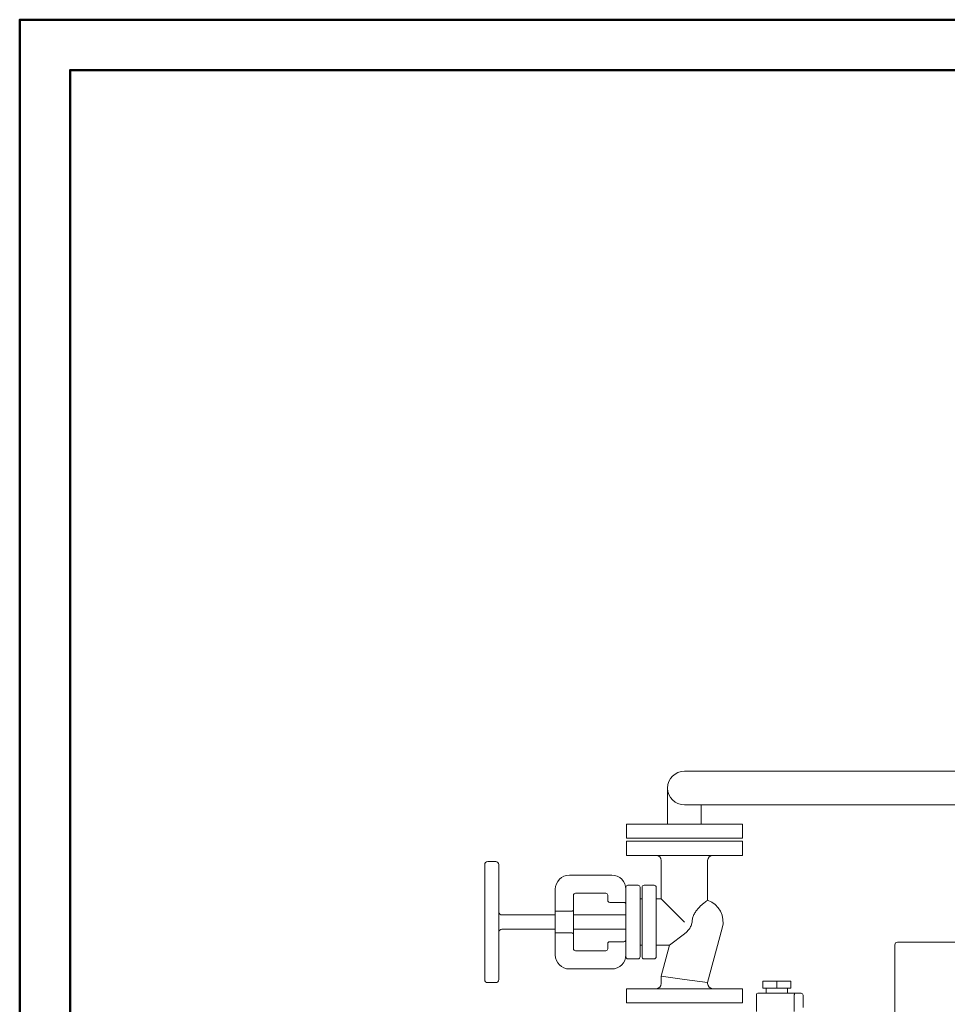
# Model space of a CAD drawing. Units: millimetres. Extents: x -27 to 7799, y 36 to 5098.
# Drawn here: x -27 to 893, y 4123 to 5098 of the extents above; entities that cross this region are included whole.
import ezdxf

# ---------------------------------------------------------------- set-up
doc = ezdxf.new("R2010")
doc.units = ezdxf.units.MM
doc.layers.add('AM_0', color=7, linetype='Continuous', lineweight=15)
doc.layers.add('AM_BOR', color=7, linetype='Continuous', lineweight=50)

# ---------------------------------------------------------------- blocks, each defined once
blk = doc.blocks.new('P-SIXEN 800')
at = {"layer": 'AM_0'}
for p, q in [((-38.13, 1628.48), (-861.1, 1628.48)), ((-877.8, 1576), (-877.8, 1611.78)), ((-38.43, 1595.08), (-861.1, 1595.08)), ((-844.4, 1576), (-844.4, 1595.08)), ((-918.6, 1576), (-918.6, 1562)), ((-918.6, 1576), (-803.6, 1576)), ((-803.6, 1576), (-803.6, 1562)), ((-803.6, 1562), (-918.6, 1562)), ((-918.6, 1545), (-918.6, 1559)), ((-803.6, 1559), (-918.6, 1559)), ((-803.6, 1559), (-861.1, 1559)), ((-803.6, 1545), (-803.6, 1559)), ((-918.6, 1545), (-803.6, 1545)), ((-861.1, 1545), (-803.6, 1545)), ((-1059.1, 1536), (-1059.1, 1422)), ((-1048.1, 1539), (-1056.1, 1539)), ((-1045.1, 1422), (-1045.1, 1536)), ((-884.1, 1540), (-884.1, 1502)), ((-838.1, 1540), (-838.1, 1500.68)), ((-933.1, 1525.5), (-975.1, 1525.5)), ((-919.1, 1444.5), (-919.1, 1513.5)), ((-917.1, 1515.5), (-907.1, 1515.5)), ((-905.1, 1513.5), (-905.1, 1444.5)), ((-903.1, 1444.5), (-903.1, 1513.5)), ((-901.1, 1515.5), (-891.1, 1515.5)), ((-889.1, 1513.5), (-889.1, 1444.5)), ((-989.1, 1511.5), (-989.1, 1489.72)), ((-971.1, 1505.5), (-971.1, 1491.12)), ((-939.1, 1507.5), (-969.1, 1507.5)), ((-937.1, 1500.5), (-937.1, 1505.5)), ((-921.1, 1498.5), (-935.1, 1498.5)), ((-903.1, 1502), (-905.1, 1502)), ((-889.1, 1502), (-884.1, 1502)), ((-884.1, 1502), (-861.1, 1479)), ((-989.1, 1486), (-1042.1, 1486)), ((-973.1, 1489.72), (-989.1, 1489.72)), ((-989.1, 1468.28), (-989.1, 1489.72)), ((-971.1, 1466.88), (-971.1, 1491.12)), ((-919.1, 1486), (-971.1, 1486)), ((-853.3, 1481.03), (-853.57, 1479)), ((-989.1, 1472), (-1042.1, 1472)), ((-989.1, 1468.28), (-989.1, 1446.5)), ((-989.1, 1468.28), (-973.1, 1468.28)), ((-919.1, 1472), (-971.1, 1472)), ((-971.1, 1466.88), (-971.1, 1452.5)), ((-861.1, 1467.26), (-875.8, 1456)), ((-838.1, 1419.15), (-823.56, 1473.01)), ((-937.1, 1452.5), (-937.1, 1457.5)), ((-935.1, 1459.5), (-921.1, 1459.5)), ((-903.1, 1456), (-905.1, 1456)), ((-889.1, 1456), (-875.8, 1456)), ((-884.1, 1425.25), (-875.8, 1456)), ((-652.5, 811.5), (-652.5, 1456.5)), ((-650, 1459), (-5, 1459)), ((-969.1, 1450.5), (-939.1, 1450.5)), ((-907.1, 1442.5), (-917.1, 1442.5)), ((-891.1, 1442.5), (-901.1, 1442.5)), ((-975.1, 1432.5), (-933.1, 1432.5)), ((-884.1, 1418), (-884.1, 1425.25)), ((-884.1, 1425.25), (-861.1, 1422.2)), ((-1048.1, 1419), (-1056.1, 1419)), ((-838.1, 1419.15), (-861.1, 1422.2)), ((-838.1, 1418), (-838.1, 1419.15)), ((-783.5, 1420.5), (-769.5, 1420.5)), ((-783.5, 1420.5), (-783.5, 1413.5)), ((-769.5, 1420.5), (-755.5, 1420.5)), ((-769.5, 1420.5), (-769.5, 1413.5)), ((-755.5, 1420.5), (-755.5, 1413.5)), ((-918.6, 1399), (-918.6, 1413)), ((-803.6, 1413), (-918.6, 1413)), ((-803.6, 1399), (-803.6, 1413)), ((-789.5, 1390.33), (-789.5, 1407.5)), ((-788.5, 1408.5), (-752.27, 1408.5)), ((-769.5, 1413.5), (-783.5, 1413.5)), ((-780.15, 1408.5), (-780.15, 1413.5)), ((-755.5, 1413.5), (-769.5, 1413.5)), ((-758.85, 1408.5), (-758.85, 1413.5)), ((-752.27, 1408.5), (-745.5, 1408.5)), ((-752.18, 1406.5), (-752.18, 1390.33)), ((-743.5, 1406.5), (-743.5, 1394.41)), ((-918.6, 1399), (-803.6, 1399))]:
    blk.add_line(p, q, dxfattribs=at)
for centre, radius, start, end in [((-861.1, 1611.78), 16.7, 90, 270), ((-889.1, 1540), 5, 0, 90), ((-833.1, 1540), 5, 90, 180), ((-1056.1, 1536), 3, 90, 180), ((-1048.1, 1536), 3, 0, 90), ((-975.1, 1511.5), 14, 90, 180), ((-933.1, 1511.5), 14, 0, 90), ((-917.1, 1513.5), 2, 90, 180), ((-907.1, 1513.5), 2, 0, 90), ((-901.1, 1513.5), 2, 90, 180), ((-891.1, 1513.5), 2, 0, 90), ((-969.1, 1505.5), 2, 90, 180), ((-939.1, 1505.5), 2, 0, 90), ((-935.1, 1500.5), 2, 180, 270), ((-921.1, 1496.5), 2, 0, 90), ((-845.77, 1479), 23, 344.89293, 70.52878), ((-1042.1, 1489), 3, 180, 270), ((-1042.1, 1469), 3, 90, 180), ((-935.1, 1457.5), 2, 90, 180), ((-921.1, 1461.5), 2, 270, 0), ((-650, 1456.5), 2.5, 90, 180), ((-975.1, 1446.5), 14, 180, 270), ((-969.1, 1452.5), 2, 180, 270), ((-939.1, 1452.5), 2, 270, 0), ((-933.1, 1446.5), 14, 270, 0), ((-917.1, 1444.5), 2, 180, 270), ((-907.1, 1444.5), 2, 270, 0), ((-901.1, 1444.5), 2, 180, 270), ((-891.1, 1444.5), 2, 270, 0), ((-1056.1, 1422), 3, 180, 270), ((-1048.1, 1422), 3, 270, 0), ((-889.1, 1418), 5, 270, 0), ((-833.1, 1418), 5, 180, 270), ((-788.5, 1407.5), 1, 90, 180), ((-745.5, 1406.5), 2, 0, 90)]:
    blk.add_arc(centre, radius, start, end, dxfattribs=at)
for points, knots in [([(-853.3, 1481.03), (-853.22, 1481.61), (-853.11, 1482.19), (-852.82, 1483.39), (-852.63, 1484.01), (-852.18, 1485.22), (-851.93, 1485.81), (-851.09, 1487.56), (-850.42, 1488.66), (-849.35, 1490.2), (-848.99, 1490.69), (-848.24, 1491.62), (-847.87, 1492.07), (-847.08, 1492.97), (-846.64, 1493.45), (-845.73, 1494.37), (-845.28, 1494.82), (-844.37, 1495.67), (-843.93, 1496.08), (-843.09, 1496.82), (-842.69, 1497.16), (-841.71, 1497.97), (-841.13, 1498.43), (-840.07, 1499.24), (-839.61, 1499.59), (-838.86, 1500.14), (-838.57, 1500.35), (-838.19, 1500.62), (-838.1, 1500.68), (-838.1, 1500.68)], [2.960235, 2.960235, 2.960235, 2.960235, 4.685454, 4.685454, 6.558976, 6.558976, 8.432498, 8.432498, 12.179541, 12.179541, 14.053063, 14.053063, 15.926584, 15.926584, 18.038888, 18.038888, 20.151193, 20.151193, 22.263497, 22.263497, 24.375801, 24.375801, 27.878018, 27.878018, 31.380234, 31.380234, 34.882451, 34.882451, 38.384668, 38.384668, 38.384668, 38.384668]), ([(-973.1, 1489.72), (-972.97, 1489.72), (-972.85, 1489.73), (-972.59, 1489.77), (-972.47, 1489.81), (-972.23, 1489.88), (-972.12, 1489.93), (-971.92, 1490.03), (-971.82, 1490.09), (-971.54, 1490.29), (-971.38, 1490.46), (-971.21, 1490.71), (-971.17, 1490.8), (-971.11, 1490.97), (-971.1, 1491.05), (-971.1, 1491.12)], [6.534403, 6.534403, 6.534403, 6.534403, 6.912702, 6.912702, 7.291002, 7.291002, 7.669301, 7.669301, 8.047601, 8.047601, 8.963003, 8.963003, 9.420705, 9.420705, 9.878406, 9.878406, 9.878406, 9.878406]), ([(-861.1, 1467.26), (-860.85, 1467.45), (-860.59, 1467.65), (-859.38, 1468.65), (-858.45, 1469.52), (-857.18, 1470.96), (-856.78, 1471.46), (-856.03, 1472.5), (-855.69, 1473.04), (-855.07, 1474.15), (-854.79, 1474.72), (-854.32, 1475.88), (-854.12, 1476.47), (-853.8, 1477.62), (-853.68, 1478.21), (-853.58, 1478.88), (-853.58, 1478.94), (-853.57, 1479)], [69.839218, 69.839218, 69.839218, 69.839218, 70.822637, 70.822637, 74.537684, 74.537684, 76.395207, 76.395207, 78.25273, 78.25273, 80.110254, 80.110254, 81.967777, 81.967777, 83.689168, 83.689168, 83.864199, 83.864199, 83.864199, 83.864199]), ([(-971.1, 1466.88), (-971.1, 1466.95), (-971.11, 1467.03), (-971.17, 1467.2), (-971.21, 1467.29), (-971.38, 1467.54), (-971.54, 1467.71), (-971.82, 1467.91), (-971.92, 1467.97), (-972.12, 1468.07), (-972.23, 1468.12), (-972.47, 1468.19), (-972.59, 1468.23), (-972.85, 1468.27), (-972.97, 1468.28), (-973.1, 1468.28)], [3.188991, 3.188991, 3.188991, 3.188991, 3.646692, 3.646692, 4.104394, 4.104394, 5.019796, 5.019796, 5.398096, 5.398096, 5.776395, 5.776395, 6.154695, 6.154695, 6.532994, 6.532994, 6.532994, 6.532994]), ([(-752.27, 1408.5), (-752.27, 1408.5), (-752.26, 1408.5), (-752.22, 1408.5), (-752.17, 1408.48), (-752.08, 1408.41), (-752.05, 1408.36), (-751.98, 1408.2), (-751.95, 1408.07), (-751.96, 1407.8), (-751.98, 1407.65), (-752.03, 1407.5)], [-10.774264, -10.774264, -10.774264, -10.774264, -10.763578, -10.763578, -10.168406, -10.168406, -9.585903, -9.585903, -8.79954, -8.79954, -8.114044, -8.114044, -8.114044, -8.114044]), ([(-752.03, 1407.5), (-752.05, 1407.42), (-752.08, 1407.34), (-752.12, 1407.14), (-752.14, 1407.01), (-752.17, 1406.75), (-752.18, 1406.63), (-752.18, 1406.5)], [11.610245, 11.610245, 11.610245, 11.610245, 11.875101, 11.875101, 12.251671, 12.251671, 12.62824, 12.62824, 12.62824, 12.62824])]:
    blk.add_open_spline(points, degree=3, knots=knots, dxfattribs=at)

msp = doc.modelspace()

# ---------------------------------------------------------------- linework, layer by layer
at = {"layer": 'AM_BOR', "color": 1}
msp.add_lwpolyline([(-27.02, 36.34), (7798.76, 36.34), (7798.76, 5098.29), (-27.02, 5098.29)], close=True, dxfattribs=at)
at = {"layer": 'AM_BOR', "color": 7}
msp.add_lwpolyline([(22.98, 86.34), (7748.76, 86.34), (7748.76, 5048.29), (22.98, 5048.29)], close=True, dxfattribs=at)

# ---------------------------------------------------------------- block references
msp.add_blockref('P-SIXEN 800', (1493.05, 2725.17))

doc.saveas('drawing.dxf')
